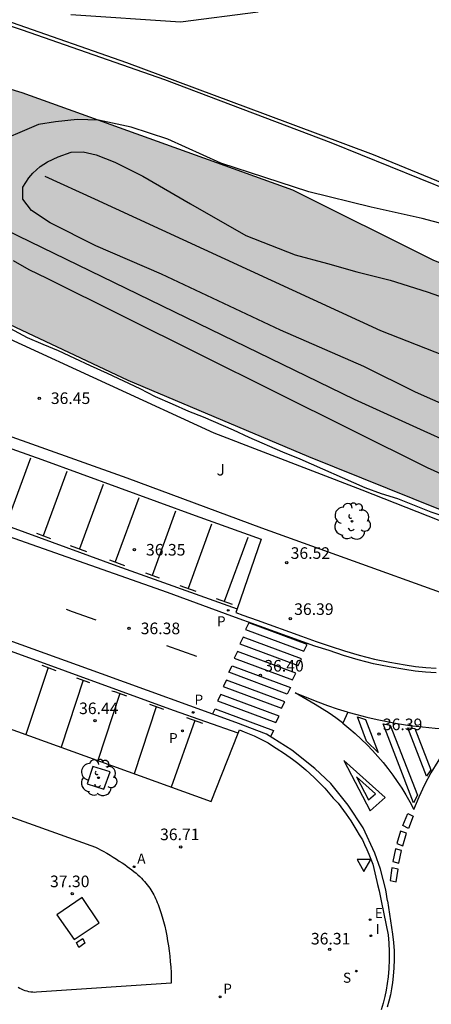
# Model space of a CAD drawing. Units: millimetres. Extents: x 580643 to 580995, y 4794290 to 4794541.
# Drawn here: x 580807 to 580834, y 4794401 to 4794465 of the extents above; entities that cross this region are included whole.
import ezdxf

# ---------------------------------------------------------------- set-up
doc = ezdxf.new("R2010")
doc.units = ezdxf.units.MM
for name, color, linetype in [('020104', 34, 'Continuous'), ('020204', 9, 'Continuous'), ('020308', 9, 'Continuous'), ('050103', 4, 'Continuous'), ('060102', 9, 'Continuous'), ('060108', 9, 'Continuous'), ('060113', 4, 'Continuous'), ('060119', 9, 'Continuous'), ('060121', 9, 'Continuous'), ('070108', 9, 'VALLA'), ('090111', 4, 'Continuous'), ('100101', 9, 'Continuous'), ('100105', 3, 'Continuous'), ('100106', 63, 'Continuous'), ('100202', 3, 'Continuous'), ('100302', 7, 'Continuous'), ('200205', 4, 'Continuous'), ('200305', 4, 'Continuous'), ('210201', 9, 'Continuous'), ('210204', 9, 'Continuous'), ('210205', 4, 'Continuous'), ('210301', 9, 'Continuous'), ('210304', 9, 'Continuous'), ('210305', 4, 'Continuous'), ('220205', 1, 'Continuous'), ('220305', 1, 'Continuous'), ('260101', 9, 'Continuous'), ('260205', 9, 'Continuous'), ('270204', 9, 'Continuous'), ('270304', 9, 'Continuous'), ('990504', 63, 'Continuous')]:
    doc.layers.add(name, color=color, linetype=linetype)
doc.layers.add('020105', color=24, linetype='Continuous', lineweight=30)
doc.styles.add('ARIAL', font='ARIAL.TTF', dxfattribs={"height": 1})
doc.styles.add('ROMANS', font='romans__.ttf', dxfattribs={"height": 1})
doc.linetypes.add('VALLA', pattern='A,1,[200,DONOSTI.shx,S=0.1,R=0,X=0,Y=0],1', length=2)

# ---------------------------------------------------------------- blocks, each defined once
blk = doc.blocks.new('SETRA')
at = {"linetype": 'Continuous'}
blk.add_lwpolyline([(0.451, 0.26), (-0.45, 0.26), (-0.001, -0.52)], close=True, dxfattribs=at)
blk = doc.blocks.new('ARBOL')
blk.add_circle((0, 0), 0.0587)
for centre, radius, start, end in [((-0.564, 0.381), 0.532, 92.28, 254.58), ((-0.28, 0.855), 0.3, 359.28777, 173.60777), ((0.097, 0.97), 0.21, 23.15651, 160.46651), ((0.438, 0.881), 0.24, 301.57804, 139.32804), ((0.656, 0.288), 0.443, 319.85562, 114.76562), ((-0.091, 0.321), 0.12, 119.14, 310.56), ((0.819, -0.249), 0.383, 235.52754, 62.02753), ((-0.556, -0.339), 0.555, 142.64, 266.54), ((-0.039, -0.384), 0.21, 189.64, 323.88), ((0.299, -0.624), 0.532, 224.67, 0.24), ((-0.301, -0.676), 0.45, 213.78, 295.32)]:
    blk.add_arc(centre, radius, start, end)
blk = doc.blocks.new('SANEA')
blk.add_circle((0, 0), 0.055)
blk = doc.blocks.new('REGELE')
blk.add_circle((0, 0), 0.055)
blk = doc.blocks.new('PLUVI3')
blk.add_circle((0, 0), 0.055)
blk = doc.blocks.new('REIND')
blk.add_circle((0, 0), 0.055)
blk = doc.blocks.new('ABAS')
blk.add_circle((0, 0), 0.055)
blk = doc.blocks.new('COTAPU')
blk.add_circle((0, 0), 0.075)
blk = doc.blocks.new('PLUVI1')
blk.add_circle((0, 0), 0.055)

msp = doc.modelspace()

# ---------------------------------------------------------------- hatches: boundary and pattern name
at = {"layer": '990504'}
msp.add_hatch(color=256, dxfattribs=at).paths.add_polyline_path([(580733.158, 4794478.169), (580737.03, 4794477.921), (580742.758, 4794476.505), (580752.174, 4794474.897), (580760.637, 4794472.641), (580770.261, 4794470.872), (580779.301, 4794468.296), (580790.116, 4794465.6), (580807.004, 4794460.512), (580824.531, 4794454.208), (580833.651, 4794449.648), (580843.578, 4794445.704), (580855.618, 4794440.191), (580865.05, 4794435.319), (580874.785, 4794430.687), (580886.817, 4794425.519), (580893.161, 4794422.343), (580893.752, 4794421.671), (580893.736, 4794421.183), (580893.472, 4794420.623), (580892.305, 4794419.935), (580888.753, 4794418.711), (580878.768, 4794417.169), (580876.544, 4794417.79), (580868.909, 4794421.31), (580860.461, 4794425.877), (580852.452, 4794428.568), (580837.434, 4794432.136), (580825.587, 4794436.904), (580813.875, 4794441.856), (580800.092, 4794448.344), (580786.116, 4794454.145), (580772.549, 4794459.945), (580760.773, 4794464.705), (580745.902, 4794471.977), (580738.158, 4794474.393), (580731.142, 4794476.057), (580729.646, 4794476.289), (580729.742, 4794476.809), (580730.19, 4794476.945), (580730.99, 4794477.049), (580732.102, 4794477.457), (580732.702, 4794477.809)])

# ---------------------------------------------------------------- linework, layer by layer
at = {"layer": '020104', "flags": 128}
for points, elevation in [([(580836.261, 4794451.454), (580832.913, 4794452.347), (580829.628, 4794453.081), (580825.581, 4794454.08), (580819.876, 4794455.942), (580816.443, 4794457.484), (580814.08, 4794458.257), (580811.951, 4794458.726), (580810.575, 4794458.751), (580809.165, 4794458.618), (580808.065, 4794458.431), (580804.918, 4794457.102), (580803.907, 4794456.386), (580803.39, 4794455.545), (580803.221, 4794454.805), (580803.214, 4794454.158), (580803.529, 4794453.32), (580804.38, 4794452.376), (580828.527, 4794440.65), (580833.028, 4794438.597), (580834.57, 4794437.912)], 34), ([(580834.732, 4794440.095), (580832.49, 4794441.1), (580829.141, 4794442.768), (580823.751, 4794445.105), (580816.033, 4794448.744), (580811.793, 4794450.587), (580808.833, 4794452.063), (580807.621, 4794452.866), (580807.051, 4794453.601), (580807.062, 4794454.371), (580807.451, 4794454.973), (580807.714, 4794455.286), (580808.174, 4794455.716), (580808.662, 4794456.01), (580809.342, 4794456.351), (580810.189, 4794456.64), (580810.958, 4794456.664), (580811.818, 4794456.479), (580813.02, 4794456.006), (580814.839, 4794455.091), (580817.915, 4794453.293), (580821.499, 4794451.255), (580824.707, 4794449.996), (580826.793, 4794449.441), (580828.688, 4794448.898), (580830.853, 4794448.353), (580833.248, 4794447.588), (580839.644, 4794445.363)], 33), ([(580834.541, 4794432.973), (580833.499, 4794433.333), (580831.348, 4794434.187), (580830.299, 4794434.523), (580829.228, 4794434.895), (580825.029, 4794436.766), (580823.899, 4794437.217), (580821.719, 4794438.163), (580820.71, 4794438.631), (580818.754, 4794439.469), (580817.816, 4794439.844), (580816.753, 4794440.331), (580815.659, 4794440.805), (580814.65, 4794441.304), (580812.535, 4794442.304), (580811.436, 4794442.8), (580810.429, 4794443.29), (580809.377, 4794443.777), (580808.373, 4794444.182), (580807.354, 4794444.625), (580805.384, 4794445.667)], 36)]:
    msp.add_lwpolyline(points, dxfattribs=dict(at, elevation=elevation))
at = {"layer": '020105', "elevation": 35, "flags": 128}
for points in [[(580810.16, 4794465.557), (580817.274, 4794465.079), (580822.299, 4794465.738)], [(580836.143, 4794434.892), (580833.264, 4794436.203), (580808.638, 4794448.462), (580807.472, 4794449.02), (580806.456, 4794449.603)]]:
    msp.add_lwpolyline(points, dxfattribs=at)
at = {"layer": '050103'}
msp.add_polyline3d([(580928.447, 4794398.103, 32.87), (580923.447, 4794402.295, 32.558), (580918.343, 4794406.295, 32.302), (580913.888, 4794408.919, 32.222), (580907.36, 4794413.631, 32.054), (580898.76, 4794418.623, 32.174), (580891.961, 4794423.023, 32.222), (580886.737, 4794425.343, 32.206), (580877.521, 4794429.759, 32.374), (580865.947, 4794433.372, 32.374), (580860.042, 4794434.919, 32.494), (580856.435, 4794435.737, 32.55), (580851.362, 4794437.432, 32.598), (580845.306, 4794439.152, 32.614), (580830.243, 4794445.064, 32.582), (580811.724, 4794453.592, 32.438), (580808.508, 4794455.064, 32.47)], dxfattribs=at)
at = {"layer": '060102'}
msp.add_polyline3d([(580912.744, 4794413.623, 33.638), (580903.776, 4794419.319, 33.654), (580892.985, 4794425.879, 33.71), (580885.497, 4794430.191, 33.71), (580878.633, 4794433.807, 33.726), (580873.209, 4794436.583, 33.822), (580867.866, 4794439.279, 33.918), (580861.442, 4794442.583, 33.982), (580854.658, 4794445.847, 34.022), (580848.386, 4794448.743, 34.11), (580841.571, 4794451.583, 34.118), (580835.931, 4794453.943, 34.198), (580829.779, 4794456.48, 34.318), (580822.779, 4794459.08, 34.462), (580813.804, 4794462.424, 34.734), (580806.388, 4794465.016, 34.934), (580800.324, 4794467.08, 35.086), (580794.796, 4794468.776, 35.222), (580788.485, 4794470.688, 35.35), (580782.901, 4794472.36, 35.638), (580781.674, 4794472.678, 35.666)], dxfattribs=at)
at = {"layer": '060108'}
for points in [[(580706.103, 4794462.49, 37.406), (580712.614, 4794461.594, 37.374), (580719.414, 4794460.538, 37.35), (580727.214, 4794459.258, 37.286), (580734.478, 4794457.962, 37.198), (580741.326, 4794456.577, 37.054), (580748.357, 4794455.121, 37.014), (580755.605, 4794453.449, 37.014), (580763.501, 4794451.481, 36.942), (580770.245, 4794449.705, 36.846), (580776.668, 4794447.897, 36.838), (580782.556, 4794446.185, 36.854), (580787.468, 4794444.617, 36.814), (580793.212, 4794442.785, 36.774), (580800.38, 4794440.321, 36.702), (580807.923, 4794437.649, 36.678), (580813.795, 4794435.544, 36.606), (580822.51, 4794432.311, 36.741)], [(580727.603, 4794453.586, 37.079), (580728.414, 4794458.41, 37.102), (580733.646, 4794457.41, 37.07), (580742.462, 4794455.617, 36.91), (580750.741, 4794453.857, 36.91), (580759.389, 4794451.769, 36.886), (580766.973, 4794449.817, 36.822), (580776.884, 4794447.097, 36.686), (580786.676, 4794444.105, 36.654), (580797.396, 4794440.601, 36.63), (580808.291, 4794436.737, 36.566), (580818.219, 4794433.112, 36.478), (580822.489, 4794431.583, 36.574), (580820.94, 4794427.061, 36.487)], [(580822.51, 4794432.311, 36.741), (580840.019, 4794426.005, 36.503)], [(580784.829, 4794426.755, 36.732), (580798.518, 4794422.085, 36.672), (580819.257, 4794414.582, 36.607), (580820.997, 4794419.005, 36.49)], [(580820.94, 4794427.061, 36.487), (580820.862, 4794426.833, 36.483), (580821.312, 4794426.661, 36.487), (580822.238, 4794426.334, 36.346), (580825.109, 4794425.291, 36.362), (580826.049, 4794424.949, 36.473), (580826.972, 4794424.655, 36.466), (580827.899, 4794424.342, 36.459), (580828.837, 4794424.065, 36.452), (580829.826, 4794423.815, 36.443), (580830.825, 4794423.604, 36.435), (580831.83, 4794423.432, 36.426), (580832.495, 4794423.337, 36.42), (580833.163, 4794423.267, 36.414), (580833.833, 4794423.222, 36.408)], [(580820.997, 4794419.005, 36.49), (580821.086, 4794419.229, 36.484)], [(580821.086, 4794419.229, 36.484), (580821.404, 4794419.106, 36.48), (580821.72, 4794418.976, 36.475), (580822.033, 4794418.839, 36.471), (580822.343, 4794418.694, 36.467), (580822.649, 4794418.542, 36.462), (580822.952, 4794418.383, 36.458), (580823.171, 4794418.234, 36.454), (580823.472, 4794418.039, 36.449), (580824.014, 4794417.692, 36.441), (580824.522, 4794417.324, 36.432), (580824.88, 4794417.064, 36.428), (580825.388, 4794416.642, 36.419), (580825.93, 4794416.134, 36.411), (580826.611, 4794415.452, 36.398), (580827.165, 4794414.802, 36.386), (580827.477, 4794414.467, 36.383), (580827.996, 4794413.763, 36.372), (580828.297, 4794413.33, 36.369), (580828.505, 4794413.005, 36.365), (580828.683, 4794412.692, 36.361), (580828.845, 4794412.422, 36.358), (580829.048, 4794412.105, 36.354), (580829.198, 4794411.798, 36.351), (580829.341, 4794411.487, 36.347), (580829.477, 4794411.173, 36.344), (580829.605, 4794410.857, 36.34), (580829.726, 4794410.537, 36.337), (580829.993, 4794409.407, 36.323), (580830.039, 4794409.218, 36.319), (580830.143, 4794408.801, 36.315), (580830.234, 4794408.368, 36.312)], [(580830.234, 4794408.368, 36.312), (580830.281, 4794408.054, 36.312)], [(580830.281, 4794408.054, 36.312), (580830.713, 4794405.956, 36.261), (580830.764, 4794405.413, 36.258), (580830.789, 4794404.869, 36.256), (580830.79, 4794404.323, 36.254), (580830.765, 4794403.779, 36.251), (580830.716, 4794403.236, 36.249), (580830.658, 4794402.803, 36.242), (580830.585, 4794402.372, 36.235), (580830.496, 4794401.945, 36.229), (580830.392, 4794401.521, 36.222), (580830.272, 4794401.101, 36.215)]]:
    msp.add_polyline3d(points, dxfattribs=at)
at = {"layer": '060113'}
for points in [[(580727.603, 4794453.586, 36.925), (580734.526, 4794452.242, 36.87), (580741.045, 4794451.002, 36.742), (580748.445, 4794449.425, 36.742), (580756.453, 4794447.545, 36.662), (580763.829, 4794445.689, 36.622), (580770.796, 4794443.841, 36.606), (580779.628, 4794441.273, 36.478), (580788.188, 4794438.569, 36.422), (580796.708, 4794435.777, 36.358), (580803.867, 4794433.241, 36.334), (580813.139, 4794429.857, 36.278), (580820.94, 4794427.061, 36.272)], [(580833.821, 4794422.914, 36.3), (580833.139, 4794422.96, 36.306), (580832.46, 4794423.031, 36.312), (580831.79, 4794423.127, 36.318), (580830.778, 4794423.3, 36.326), (580829.769, 4794423.513, 36.335), (580828.768, 4794423.767, 36.344), (580827.819, 4794424.047, 36.351), (580826.889, 4794424.361, 36.358), (580825.968, 4794424.654, 36.365), (580820.587, 4794426.598, 36.356), (580816.435, 4794428.121, 36.238), (580806.507, 4794431.625, 36.294), (580795.172, 4794435.713, 36.398), (580790.596, 4794437.273, 36.39), (580782.34, 4794439.889, 36.406), (580774.644, 4794442.153, 36.486), (580768.525, 4794443.945, 36.526)], [(580830.67, 4794408.141, 36.158), (580830.562, 4794408.873, 36.158), (580830.218, 4794410.201, 36.166), (580829.866, 4794411.241, 36.166), (580829.098, 4794412.889, 36.174), (580828.13, 4794414.353, 36.182), (580827.002, 4794415.753, 36.214), (580825.97, 4794416.713, 36.238), (580824.474, 4794417.921, 36.27), (580822.842, 4794418.937, 36.286), (580820.851, 4794419.697, 36.31), (580812.155, 4794422.857, 36.35), (580798.075, 4794427.937, 36.382), (580785.02, 4794432.369, 36.43), (580780.308, 4794433.873, 36.462), (580774.972, 4794435.433, 36.502), (580769.676, 4794436.969, 36.526), (580763.405, 4794438.633, 36.558)], [(580820.997, 4794419.005, 36.342), (580816.811, 4794420.473, 36.358), (580809.811, 4794423.025, 36.374), (580802.267, 4794425.761, 36.414), (580798.443, 4794427.129, 36.414), (580794.123, 4794428.641, 36.438), (580789.012, 4794430.377, 36.454), (580786.13, 4794431.309, 36.458)], [(580830.67, 4794408.141, 36.158), (580831.009, 4794406.001, 36.16), (580831.071, 4794405.455, 36.152), (580831.106, 4794404.907, 36.144), (580831.115, 4794404.358, 36.136), (580831.098, 4794403.809, 36.128), (580831.054, 4794403.262, 36.12), (580831.004, 4794402.857, 36.115), (580830.94, 4794402.454, 36.11), (580830.862, 4794402.054, 36.105), (580830.769, 4794401.656, 36.1), (580830.662, 4794401.263, 36.095)]]:
    msp.add_polyline3d(points, dxfattribs=at)
at = {"layer": '060119'}
msp.add_polyline3d([(580775.336, 4794471.474, 36.555), (580776.861, 4794471.6, 36.446), (580779.317, 4794471.72, 36.374), (580781.357, 4794471.744, 36.318), (580783.301, 4794471.6, 36.262), (580785.261, 4794471.288, 36.166), (580787.317, 4794470.8, 36.118), (580789.612, 4794470.16, 36.014), (580796.076, 4794468.2, 35.886), (580807.02, 4794464.568, 35.59), (580816.244, 4794461.344, 35.366), (580827.011, 4794457.28, 35.086), (580838.547, 4794452.599, 34.886), (580850.786, 4794447.247, 34.662), (580861.482, 4794442.183, 34.574), (580873.929, 4794435.927, 34.518), (580883.969, 4794430.631, 34.382), (580893.833, 4794424.967, 34.334), (580905.736, 4794417.767, 34.35), (580922.479, 4794407.015, 34.358), (580932.319, 4794400.311, 34.382)], dxfattribs=at)
at = {"layer": '060121'}
msp.add_polyline3d([(580810.935, 4794405.711, 37.324), (580811.075, 4794405.4, 37.37), (580810.679, 4794405.132, 37.384), (580810.538, 4794405.444, 37.338), (580810.935, 4794405.711, 37.324)], dxfattribs=at)
at = {"layer": '070108'}
msp.add_polyline3d([(580706.567, 4794482.897, 38.198), (580709.215, 4794481.633, 38.166), (580711.863, 4794480.713, 37.974), (580716.287, 4794479.537, 37.886), (580723.239, 4794477.801, 37.51), (580732.758, 4794475.273, 37.182), (580742.966, 4794472.465, 36.95), (580753.613, 4794467.345, 36.966), (580764.317, 4794462.753, 36.694), (580777.453, 4794457.369, 36.406), (580792.436, 4794450.656, 36.302), (580805.907, 4794444.68, 36.278), (580819.435, 4794438.472, 36.11), (580829.019, 4794434.768, 36.166), (580838.984, 4794430.833, 36.207)], dxfattribs=at)
at = {"layer": '090111'}
msp.add_polyline3d([(580809.261, 4794407.254, 37.432), (580810.381, 4794405.637, 37.416), (580812.008, 4794406.733, 37.262), (580810.909, 4794408.365, 37.275), (580809.261, 4794407.254, 37.432)], dxfattribs=at)
at = {"layer": '100101'}
msp.add_polyline3d([(580812.307, 4794415.39, 36.621), (580812.712, 4794416.501, 36.593), (580811.583, 4794416.858, 36.588), (580811.226, 4794415.731, 36.615), (580812.307, 4794415.39, 36.621)], dxfattribs=at)
at = {"layer": '100105'}
for points in [[(580789.812, 4794419.482, 37.04), (580811.761, 4794411.637, 36.888), (580812.257, 4794411.361, 36.897), (580812.489, 4794411.229, 36.9), (580812.709, 4794411.1, 36.903), (580812.919, 4794410.974, 36.906), (580813.118, 4794410.851, 36.908), (580813.308, 4794410.731, 36.909), (580813.488, 4794410.613, 36.91), (580813.66, 4794410.497, 36.91), (580813.822, 4794410.383, 36.91), (580813.975, 4794410.271, 36.909), (580814.121, 4794410.161, 36.908), (580814.258, 4794410.052, 36.906), (580814.388, 4794409.944, 36.904), (580814.51, 4794409.836, 36.902), (580814.626, 4794409.73, 36.899), (580814.736, 4794409.623, 36.896), (580814.839, 4794409.517, 36.892), (580814.936, 4794409.411, 36.889), (580815.028, 4794409.305, 36.885), (580815.115, 4794409.198, 36.88), (580815.196, 4794409.09, 36.876)], [(580815.196, 4794409.09, 36.876), (580815.274, 4794408.981, 36.871), (580815.347, 4794408.871, 36.866), (580815.416, 4794408.759, 36.861), (580815.481, 4794408.646, 36.856), (580815.543, 4794408.531, 36.851), (580815.603, 4794408.414, 36.845), (580815.659, 4794408.294, 36.84), (580815.714, 4794408.172, 36.834), (580815.767, 4794408.047, 36.828), (580815.818, 4794407.919, 36.823), (580815.866, 4794407.791, 36.817), (580815.913, 4794407.661, 36.812), (580815.959, 4794407.528, 36.806), (580816.004, 4794407.391, 36.801), (580816.09, 4794407.111, 36.789), (580816.171, 4794406.82, 36.778), (580816.246, 4794406.52, 36.767), (580816.316, 4794406.211, 36.755), (580816.38, 4794405.894, 36.743), (580816.438, 4794405.57, 36.731), (580816.49, 4794405.239, 36.719), (580816.536, 4794404.902, 36.706), (580816.576, 4794404.561, 36.694), (580816.609, 4794404.215, 36.68), (580816.635, 4794403.865, 36.667), (580816.655, 4794403.512, 36.653), (580816.667, 4794403.158, 36.638), (580816.672, 4794402.825, 36.624)], [(580807.951, 4794402.226, 37.61), (580807.825, 4794402.223, 37.62), (580807.7, 4794402.228, 37.63), (580807.575, 4794402.241, 37.639), (580807.451, 4794402.262, 37.649), (580807.329, 4794402.291, 37.659), (580807.209, 4794402.328, 37.668), (580807.091, 4794402.372, 37.678), (580806.976, 4794402.424, 37.688), (580806.865, 4794402.482, 37.697), (580806.758, 4794402.548, 37.707)], [(580816.672, 4794402.825, 36.626), (580807.951, 4794402.226, 37.61)]]:
    msp.add_polyline3d(points, dxfattribs=at)
at = {"layer": '100106', "flags": 128}
for points in [[(580760.637, 4794472.641), (580770.261, 4794470.872), (580779.301, 4794468.296), (580790.116, 4794465.6), (580807.004, 4794460.512), (580824.531, 4794454.208), (580833.651, 4794449.648), (580843.578, 4794445.704), (580855.618, 4794440.191), (580865.05, 4794435.319), (580874.785, 4794430.687), (580886.817, 4794425.519), (580893.161, 4794422.343)], [(580888.753, 4794418.711), (580878.768, 4794417.169), (580876.544, 4794417.79), (580868.909, 4794421.31), (580860.461, 4794425.877), (580852.452, 4794428.568), (580837.434, 4794432.136), (580825.587, 4794436.904), (580813.875, 4794441.856), (580800.092, 4794448.344), (580786.116, 4794454.145), (580772.549, 4794459.945), (580760.773, 4794464.705)]]:
    msp.add_lwpolyline(points, dxfattribs=at)
at = {"layer": '260101'}
for points in [[(580807.547, 4794436.833, 36.47), (580806.017, 4794432.657, 36.384)], [(580809.907, 4794435.969, 36.47), (580808.378, 4794431.798, 36.384)], [(580812.259, 4794435.12, 36.462), (580810.728, 4794430.943, 36.376)], [(580814.563, 4794434.264, 36.438), (580813.038, 4794430.103, 36.352)], [(580816.955, 4794433.392, 36.43), (580815.43, 4794429.233, 36.344)], [(580819.283, 4794432.544, 36.422), (580817.76, 4794428.39, 36.336)], [(580807.933, 4794431.96, 36.378), (580808.859, 4794431.623, 36.373)], [(580821.627, 4794431.696, 36.422), (580820.104, 4794427.543, 36.336)], [(580810.132, 4794431.16, 36.366), (580811.188, 4794430.776, 36.36)], [(580812.661, 4794430.24, 36.352), (580813.645, 4794429.882, 36.347)], [(580815.002, 4794429.389, 36.339), (580815.879, 4794429.069, 36.334)], [(580817.217, 4794428.586, 36.329), (580818.269, 4794428.206, 36.325)], [(580819.588, 4794427.729, 36.321), (580820.61, 4794427.36, 36.318)], [(580809.87, 4794427.035, 36.471), (580810.259, 4794426.897, 36.47), (580811.788, 4794426.346, 36.46)], [(580816.366, 4794424.695, 36.43), (580818.313, 4794423.993, 36.417)], [(580808.289, 4794423.408, 36.427), (580809.201, 4794423.077, 36.421)], [(580808.695, 4794423.261, 36.415), (580807.262, 4794418.922, 36.447)], [(580810.972, 4794422.436, 36.399), (580809.54, 4794418.098, 36.431)], [(580810.541, 4794422.592, 36.413), (580811.379, 4794422.288, 36.408)], [(580813.348, 4794421.575, 36.422), (580811.917, 4794417.238, 36.455)], [(580812.827, 4794421.763, 36.399), (580812.987, 4794421.705, 36.398), (580813.78, 4794421.419, 36.398)], [(580827.782, 4794419.654, 36.387), (580827.756, 4794419.674, 36.387), (580827.331, 4794419.995, 36.392), (580826.895, 4794420.303, 36.396), (580826.45, 4794420.597, 36.4), (580825.995, 4794420.877, 36.405), (580824.692, 4794421.623, 36.408), (580826.164, 4794421.038, 36.401), (580826.791, 4794420.807, 36.398), (580827.423, 4794420.592, 36.395), (580828.06, 4794420.393, 36.392), (580828.106, 4794420.38, 36.392)], [(580815.259, 4794420.886, 36.398), (580816.169, 4794420.558, 36.398)], [(580815.7, 4794420.727, 36.406), (580814.268, 4794416.387, 36.439)], [(580819.348, 4794420.243, 36.404), (580819.526, 4794420.596, 36.401)], [(580819.526, 4794420.596, 36.401), (580823.304, 4794419.191, 36.409), (580823.097, 4794418.778, 36.413)], [(580828.106, 4794420.38, 36.397), (580827.782, 4794419.654, 36.387)], [(580828.106, 4794420.38, 36.392), (580828.702, 4794420.21, 36.39), (580829.349, 4794420.043, 36.387), (580829.999, 4794419.892, 36.384), (580830.653, 4794419.758, 36.381), (580831.31, 4794419.64, 36.378), (580832.128, 4794419.516, 36.375), (580832.95, 4794419.418, 36.372), (580833.774, 4794419.346, 36.368), (580834.6, 4794419.299, 36.365), (580835.427, 4794419.277, 36.362), (580834.896, 4794418.604, 36.371), (580834.397, 4794417.906, 36.381), (580833.929, 4794417.187, 36.39), (580833.495, 4794416.448, 36.4), (580833.082, 4794415.663, 36.387), (580832.706, 4794414.86, 36.375), (580832.368, 4794414.04, 36.362)], [(580818.197, 4794419.827, 36.407), (580816.66, 4794415.522, 36.463)], [(580817.656, 4794420.022, 36.398), (580818.691, 4794419.649, 36.398)], [(580827.782, 4794419.654, 36.387), (580828.172, 4794419.339, 36.383), (580828.576, 4794418.992, 36.379), (580828.97, 4794418.631, 36.374), (580829.351, 4794418.259, 36.37), (580829.708, 4794417.888, 36.369), (580830.053, 4794417.506, 36.368), (580830.387, 4794417.114, 36.368), (580830.708, 4794416.713, 36.367), (580831.017, 4794416.301, 36.366), (580831.314, 4794415.88, 36.365), (580831.597, 4794415.451, 36.364), (580831.867, 4794415.013, 36.364), (580832.123, 4794414.566, 36.363), (580832.366, 4794414.113, 36.362)], [(580827.782, 4794419.654, 36.397), (580827.782, 4794419.654, 36.397)], [(580827.84, 4794417.231, 36.34), (580829.555, 4794413.971, 36.344), (580830.527, 4794414.835, 36.344), (580827.84, 4794417.231, 36.34)], [(580829.89, 4794415.084, 36.344), (580828.667, 4794416.173, 36.342)], [(580828.667, 4794416.173, 36.342), (580829.449, 4794414.689, 36.344)], [(580829.449, 4794414.689, 36.344), (580829.89, 4794415.084, 36.344)], [(580831.985, 4794413.803, 36.334), (580831.985, 4794413.803, 36.334)], [(580831.526, 4794412.67, 36.302), (580831.526, 4794412.67, 36.302)], [(580831.526, 4794412.67, 36.302), (580831.526, 4794412.67, 36.302)], [(580831.206, 4794411.524, 36.282), (580831.206, 4794411.524, 36.282)], [(580831.206, 4794411.524, 36.282), (580831.206, 4794411.524, 36.282)], [(580830.963, 4794410.295, 36.264), (580830.963, 4794410.295, 36.264)]]:
    msp.add_polyline3d(points, dxfattribs=at)
for points in [[(580821.691, 4794426.157, 36.357), (580821.478, 4794425.733, 36.361), (580825.256, 4794424.328, 36.369), (580825.47, 4794424.752, 36.365)], [(580821.33, 4794425.23, 36.364), (580821.117, 4794424.806, 36.368), (580824.896, 4794423.401, 36.376), (580825.109, 4794423.825, 36.372)], [(580820.969, 4794424.303, 36.372), (580820.756, 4794423.879, 36.376), (580824.535, 4794422.474, 36.384), (580824.748, 4794422.898, 36.38)], [(580820.608, 4794423.376, 36.379), (580824.387, 4794421.971, 36.387), (580824.174, 4794421.547, 36.391), (580820.395, 4794422.952, 36.383)], [(580820.247, 4794422.449, 36.386), (580820.034, 4794422.025, 36.39), (580823.813, 4794420.62, 36.398), (580824.026, 4794421.044, 36.394)], [(580819.886, 4794421.523, 36.394), (580819.673, 4794421.099, 36.398), (580823.452, 4794419.694, 36.406), (580823.665, 4794420.118, 36.402)], [(580828.738, 4794420.062, 36.391), (580829.243, 4794419.891, 36.391), (580830.064, 4794417.752, 36.371), (580829.311, 4794418.502, 36.379)], [(580830.403, 4794419.615, 36.382), (580830.856, 4794419.523, 36.383), (580832.622, 4794414.985, 36.377), (580832.367, 4794414.498, 36.368)], [(580831.999, 4794419.367, 36.379), (580832.443, 4794419.315, 36.378), (580833.474, 4794416.638, 36.4), (580833.213, 4794416.225, 36.398)], [(580831.985, 4794413.803, 36.334), (580832.35, 4794413.627, 36.345), (580832.041, 4794412.845, 36.338), (580831.676, 4794413.021, 36.327)], [(580831.526, 4794412.67, 36.302), (580831.287, 4794411.863, 36.295), (580831.666, 4794411.72, 36.306), (580831.905, 4794412.527, 36.313)], [(580831.206, 4794411.524, 36.282), (580831.03, 4794410.701, 36.275), (580831.419, 4794410.588, 36.286), (580831.595, 4794411.411, 36.293)], [(580830.963, 4794410.295, 36.264), (580830.851, 4794409.461, 36.257), (580831.248, 4794409.378, 36.268), (580831.36, 4794410.212, 36.275)]]:
    msp.add_polyline3d(points, close=True, dxfattribs=at)

# ---------------------------------------------------------------- block references
at = {"layer": '020204', "rotation": 359.9987685839998}
for p in [(580808.121, 4794440.708, 36.452), (580814.286, 4794430.891, 36.354), (580824.154, 4794430.052, 36.523), (580824.381, 4794426.421, 36.386), (580813.942, 4794425.798, 36.376), (580822.446, 4794422.752, 36.4), (580811.737, 4794419.827, 36.436), (580830.129, 4794418.955, 36.393), (580817.288, 4794411.64, 36.706), (580810.254, 4794408.618, 37.303), (580826.941, 4794405.017, 36.313)]:
    msp.add_blockref('COTAPU', p, dxfattribs=at)
at = {"layer": '100202', "rotation": 359.9987685839998}
for p in [(580828.379, 4794432.736, 36.735), (580811.959, 4794416.126, 36.605)]:
    msp.add_blockref('ARBOL', p, dxfattribs=at)
at = {"layer": '200205', "rotation": 359.9987685839998}
msp.add_blockref('ABAS', (580814.268, 4794410.36, 36.706), dxfattribs=at)
at = {"layer": '210201', "rotation": 359.9987685839998}
for p in [(580817.398, 4794419.163, 36.418), (580819.836, 4794401.934, 36.511)]:
    msp.add_blockref('PLUVI1', p, dxfattribs=at)
at = {"layer": '210204', "rotation": 359.9987685839998}
msp.add_blockref('SANEA', (580828.655, 4794403.6, 36.303), dxfattribs=at)
at = {"layer": '210205', "rotation": 359.9987685839998}
for p in [(580820.363, 4794426.969, 36.247), (580818.091, 4794420.353, 36.319)]:
    msp.add_blockref('PLUVI3', p, dxfattribs=at)
at = {"layer": '220205', "rotation": 359.9987685839998}
msp.add_blockref('REGELE', (580829.551, 4794406.934, 36.289), dxfattribs=at)
at = {"layer": '260205', "rotation": 359.9987685839998}
msp.add_blockref('SETRA', (580829.156, 4794410.563, 36.325), dxfattribs=at)
at = {"layer": '270204', "rotation": 359.9987685839998}
msp.add_blockref('REIND', (580829.603, 4794405.887, 36.296), dxfattribs=at)

# ---------------------------------------------------------------- texts
at = {"layer": '020308', "style": 'ARIAL'}
for s, p in [('36.45', (580808.871, 4794440.333, 36.451)), ('36.35', (580815.036, 4794430.516, 36.353)), ('36.52', (580824.404, 4794430.302, 36.522)), ('36.39', (580824.631, 4794426.671, 36.385)), ('36.38', (580814.692, 4794425.423, 36.375)), ('36.40', (580822.696, 4794423.002, 36.399)), ('36.44', (580810.7, 4794420.245, 36.435)), ('36.39', (580830.379, 4794419.205, 36.392)), ('36.71', (580815.946, 4794412.081, 36.705)), ('37.30', (580808.818, 4794409.036, 37.302)), ('36.31', (580825.717, 4794405.325, 36.312))]:
    msp.add_text(s, height=0.75, rotation=359.99877, dxfattribs=at).set_placement(p)
at = {"layer": '100302', "style": 'ARIAL'}
msp.add_text('J', height=0.75, rotation=359.99877, dxfattribs=at).set_placement((580819.603, 4794435.701))
at = {"layer": '200305', "style": 'ROMANS'}
msp.add_text('A', height=0.65, rotation=359.99877, dxfattribs=at).set_placement((580814.468, 4794410.56, 36.705))
at = {"layer": '210301', "style": 'ROMANS'}
for p in [(580816.522, 4794418.366, 36.417), (580820.036, 4794402.134, 36.51)]:
    msp.add_text('P', height=0.65, rotation=359.99877, dxfattribs=at).set_placement(p)
at = {"layer": '210304', "style": 'ROMANS'}
msp.add_text('S', height=0.65, rotation=359.99877, dxfattribs=at).set_placement((580827.793, 4794402.847, 36.302))
at = {"layer": '210305', "style": 'ROMANS'}
for p in [(580819.629, 4794425.933, 36.246), (580818.178, 4794420.855, 36.318)]:
    msp.add_text('P', height=0.65, rotation=359.99877, dxfattribs=at).set_placement(p)
at = {"layer": '220305', "style": 'ROMANS'}
msp.add_text('E', height=0.65, rotation=359.99877, dxfattribs=at).set_placement((580829.857, 4794407.04, 36.288))
at = {"layer": '270304', "style": 'ROMANS'}
msp.add_text('I', height=0.65, rotation=359.99877, dxfattribs=at).set_placement((580829.909, 4794405.993, 36.295))

doc.saveas('drawing.dxf')
